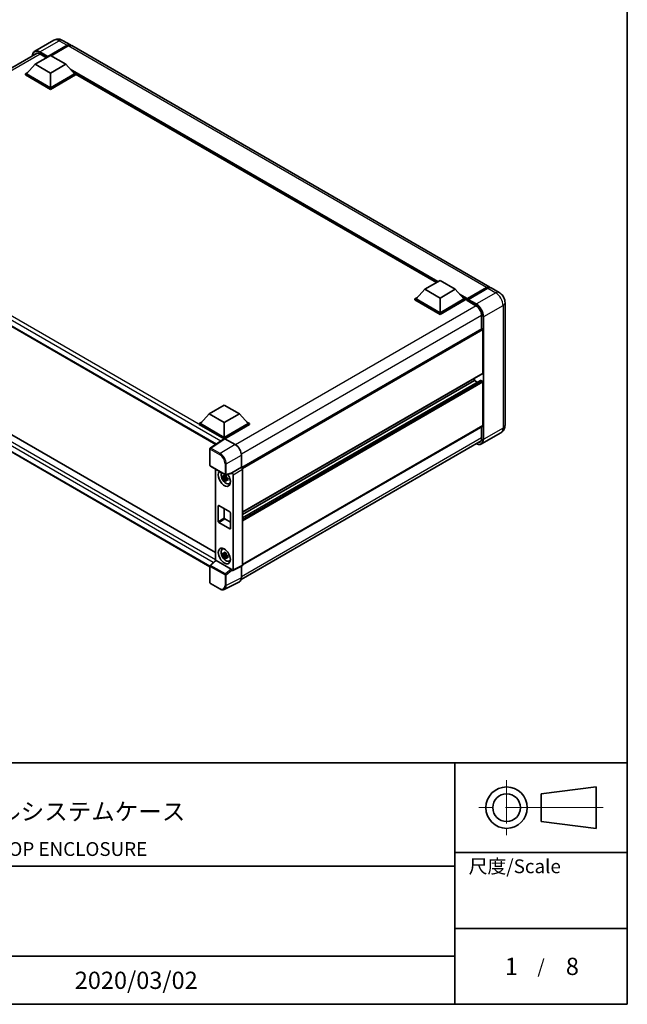
# Model space of a CAD drawing. Units: millimetres. Extents: x 0 to 10236, y 0 to 1264.
# Drawn here: x 909 to 1173, y 0 to 428 of the extents above; entities that cross this region are included whole.
import ezdxf
from ezdxf.enums import TextEntityAlignment as Align

# ---------------------------------------------------------------- set-up
doc = ezdxf.new("R2010")
doc.units = ezdxf.units.MM
doc.header["$LTSCALE"] = 3
doc.linetypes.add('CHAIN', pattern=[0.3543, 0.2362, -0.0295, 0.0591, -0.0295])
for name, color, linetype, lineweight in [('Border (ISO)', 7, 'Continuous', 35), ('Title (ISO)', 7, 'Continuous', 35), ('Visible (ISO)', 7, 'Continuous', 35), ('Visible Narrow (ISO)', 7, 'Continuous', 25)]:
    doc.layers.add(name, color=color, linetype=linetype, lineweight=lineweight)
doc.styles.add('Note Text (TK)', font='txt')
doc.styles.add('文字スタイル67', font='arial.ttf')

# ---------------------------------------------------------------- blocks, each defined once
blk = doc.blocks.new('図面枠 tk図枠')
at = {"layer": 'Border (ISO)'}
for p in [(405.5, 289), (14.5, 8)]:
    blk.add_line(p, (405.5, 8), dxfattribs=at)
blk = doc.blocks.new('表題欄 tk表題欄')
at = {"layer": 'Title (ISO)'}
for p, q in [((74.71, 244.05), (255.71, 244.05)), ((230.71, 244.05), (230.71, 209.05)), ((255.71, 244.05), (255.71, 209.05)), ((243.21, 239.55), (251.21, 240.55)), ((251.21, 234.55), (251.21, 240.55)), ((243.21, 239.55), (243.21, 235.55)), ((243.21, 235.55), (251.21, 234.55)), ((230.71, 231.05), (255.71, 231.05)), ((74.71, 229.05), (230.71, 229.05)), ((230.71, 220.05), (255.71, 220.05)), ((149.71, 216.05), (230.71, 216.05)), ((255.71, 209.05), (74.71, 209.05))]:
    blk.add_line(p, q, dxfattribs=at)
at = {"layer": 'Title (ISO)', "color": 4, "linetype": 'CHAIN', "lineweight": 18, "ltscale": 8.88956}
blk.add_line((238.21, 241.55), (238.21, 233.55), dxfattribs=at)
at = {"layer": 'Title (ISO)', "color": 4, "linetype": 'CHAIN', "lineweight": 18, "ltscale": 20.001633}
blk.add_line((252.21, 237.55), (234.21, 237.55), dxfattribs=at)
at = {"layer": 'Title (ISO)'}
for radius in [3, 2]:
    blk.add_circle((238.21, 237.55), radius, dxfattribs=at)
at = {"layer": 'Title (ISO)', "color": 1, "insert": (232.71, 229.05), "char_height": 2, "attachment_point": 4, "line_spacing_factor": 1.5, "style": 'Note Text (TK)'}
blk.add_mtext('\\fＭＳ Ｐゴシック|b0|i0;\\H2.0000;尺度/Scale', dxfattribs=at)
at = {"layer": 'Title (ISO)', "color": 7, "insert": (243.21, 214.55), "char_height": 2, "attachment_point": 5, "line_spacing_factor": 1.5, "style": 'Note Text (TK)'}
blk.add_mtext('\\fＭＳ Ｐゴシック|b0|i0;\\H2.0000;/', dxfattribs=at)
at = {"layer": 'Title (ISO)', "color": 7}
for tag, p, height, style in [('<品名>_001', (157.54, 235.73), 2.5, 'Note Text (TK)'), ('<Title>_001', (157.49, 230.55), 2, '文字スタイル67'), ('<ページ_No.>_001', (237.95, 213.3), 2.5, 'Note Text (TK)'), ('<総ページ数>_001', (246.8, 213.3), 2.5, 'Note Text (TK)'), ('作成日_001', (175.62, 211.28), 2.5, 'Note Text (TK)')]:
    blk.add_attdef(tag, p, '', height=height, dxfattribs=dict(at, style=style))
at = {"layer": 'Title (ISO)', "color": 7, "style": 'Note Text (TK)'}
blk.add_attdef('<尺度>', text='', height=2.5, dxfattribs=at).set_placement((243.21, 223.55), align=Align.MIDDLE_CENTER)

msp = doc.modelspace()

# ---------------------------------------------------------------- linework, layer by layer
at = {"layer": 'Visible (ISO)'}
for p, q in [((923.6526, 419.0879), (915.2999, 414.2655)), ((920.8645, 411.7922), (929.3497, 416.6911)), ((920.997, 412.0524), (929.3497, 416.8749)), ((929.8801, 416.5687), (922.482, 412.2974)), ((927.4026, 419.0137), (930.8497, 417.0234)), ((1113.2833, 311.6954), (931.3801, 416.7173)), ((811.9985, 353.1723), (916.4326, 413.4674)), ((915.5612, 408.6384), (922.1903, 412.4658)), ((917.5499, 413.1241), (920.4402, 411.4554)), ((920.8645, 411.7922), (920.8645, 411.8228)), ((920.944, 411.7462), (920.8645, 411.7922)), ((922.1903, 412.4658), (928.8194, 408.6384)), ((915.5612, 408.6384), (911.7958, 404.4131)), ((922.1903, 404.8111), (915.5612, 408.6384)), ((928.8194, 408.6384), (922.1903, 404.8111)), ((928.8194, 408.6384), (932.5847, 404.4131)), ((911.2655, 404.4131), (912.3578, 405.0437)), ((911.2655, 403.9844), (911.2655, 404.4131)), ((922.1903, 398.1056), (911.2655, 404.4131)), ((922.1903, 397.677), (911.2655, 403.9844)), ((922.1903, 398.4118), (911.7958, 404.4131)), ((922.1903, 404.8111), (922.1903, 398.4118)), ((932.5847, 404.4131), (922.1903, 398.4118)), ((933.1151, 404.4131), (922.1903, 398.1056)), ((933.1151, 403.9844), (922.1903, 397.677)), ((932.0228, 405.0437), (933.1151, 404.4131)), ((933.1151, 403.9844), (933.1151, 404.4131)), ((1089.9829, 313.7492), (933.1151, 404.3169)), ((922.1903, 397.677), (922.1903, 398.1056)), ((817.0202, 345.5543), (994.0194, 243.3638)), ((1084.9486, 310.8426), (1091.5777, 314.6699)), ((1091.5777, 314.6699), (1098.2068, 310.8426)), ((1084.9486, 310.8426), (1081.1832, 306.6172)), ((1091.5777, 307.0152), (1084.9486, 310.8426)), ((1098.2068, 310.8426), (1091.5777, 307.0152)), ((1098.2068, 310.8426), (1101.9722, 306.6172)), ((1103.3368, 306.3968), (1111.8221, 311.2958)), ((1103.4571, 306.7397), (1111.7833, 311.5468)), ((1112.3136, 311.2406), (1103.9609, 306.4182)), ((1117.2608, 309.399), (1113.8136, 311.3892)), ((1080.6529, 306.6172), (1081.7452, 307.2479)), ((1080.6529, 306.1885), (1080.6529, 306.6172)), ((1091.5777, 300.3098), (1080.6529, 306.6172)), ((1091.5777, 299.8811), (1080.6529, 306.1885)), ((1091.5777, 300.6159), (1081.1832, 306.6172)), ((1091.5777, 307.0152), (1091.5777, 300.6159)), ((1101.9722, 306.6172), (1091.5777, 300.6159)), ((1102.5025, 306.6172), (1091.5777, 300.3098)), ((1102.5025, 306.1885), (1091.5777, 299.8811)), ((1101.4102, 307.2479), (1102.5025, 306.6172)), ((1102.5025, 306.1885), (1102.5025, 306.6172)), ((1103.298, 306.0617), (1102.5025, 306.521)), ((1103.298, 306.1885), (1103.298, 306.4641)), ((1103.298, 305.8824), (1103.298, 306.311)), ((1103.298, 305.8824), (1107.1429, 303.6625)), ((1103.8283, 306.1579), (1103.4306, 306.3876)), ((1103.8283, 306.1885), (1103.8283, 306.1579)), ((1119.8214, 304.9638), (1119.8214, 251.6874)), ((1091.5777, 299.8811), (1091.5777, 300.3098)), ((820.2343, 296.6202), (993.9237, 196.3406)), ((1109.662, 299.2993), (1109.662, 293.6086)), ((1109.7396, 293.6535), (1005.3243, 233.3692)), ((1110.1923, 293.1756), (1110.1923, 274.3452)), ((991.5109, 190.1578), (817.0202, 290.9001)), ((1110.1146, 274.1735), (1005.7173, 213.8997)), ((1109.1782, 271.2026), (1005.7173, 211.4694)), ((1106.48, 271.1302), (1005.7173, 212.9548)), ((1106.48, 272.075), (1106.48, 271.1302)), ((1106.48, 271.1302), (1107.7664, 270.3875)), ((1109.2907, 271.1915), (1109.9271, 270.824)), ((1110.1923, 270.3648), (1110.1923, 251.5343)), ((991.1332, 256.6782), (997.7623, 260.5056)), ((997.7623, 260.5056), (1004.3914, 256.6782)), ((986.8375, 252.4529), (987.9298, 253.0835)), ((991.1332, 256.6782), (987.3678, 252.4529)), ((997.7623, 252.8509), (991.1332, 256.6782)), ((1004.3914, 256.6782), (997.7623, 252.8509)), ((997.7623, 252.8509), (997.7623, 246.4516)), ((1004.3914, 256.6782), (1008.1568, 252.4529)), ((1007.5948, 253.0835), (1008.6871, 252.4529)), ((986.8375, 252.0242), (986.8375, 252.4529)), ((997.7623, 246.1454), (986.8375, 252.4529)), ((997.6648, 245.7731), (986.8375, 252.0242)), ((997.7623, 246.4516), (987.3678, 252.4529)), ((1008.1568, 252.4529), (997.7623, 246.4516)), ((1008.6871, 252.4529), (997.7623, 246.1454)), ((1008.6871, 252.0242), (998.0275, 245.8699)), ((1110.1146, 251.3626), (1005.7173, 191.0888)), ((1008.6871, 252.0242), (1008.6871, 252.4529)), ((1118.0108, 248.4027), (1109.6581, 243.5802)), ((1109.662, 251.1013), (1109.662, 246.0229)), ((997.8335, 245.8846), (991.6792, 241.8171)), ((997.6648, 245.7731), (997.6297, 245.7933)), ((997.6297, 245.7499), (997.6297, 245.7933)), ((997.7623, 245.8375), (997.7623, 246.1454)), ((998.0273, 245.8699), (1002.5369, 243.2663)), ((1005.0991, 184.6652), (1109.4007, 244.8837)), ((991.5109, 234.2099), (991.5109, 241.5042)), ((1005.1869, 238.6763), (1005.1869, 233.4693)), ((991.6984, 233.8851), (998.1479, 230.1615)), ((993.9237, 232.6003), (993.9237, 192.9218)), ((1005.1869, 233.4693), (1001.0706, 231.0927)), ((1005.1869, 233.4693), (1005.1873, 233.4691)), ((1005.7173, 232.5511), (1005.7173, 190.9091)), ((998.5436, 229.2909), (997.1196, 228.9917)), ((997.8059, 227.8031), (998.777, 228.8867)), ((998.4899, 229.8681), (998.1114, 229.6496)), ((998.1114, 228.7719), (998.716, 229.121)), ((1000.9582, 230.7618), (998.4272, 230.1227)), ((998.5436, 229.6757), (998.5436, 229.8389)), ((998.5436, 229.2909), (998.5436, 229.3731)), ((998.6479, 229.2307), (998.5436, 229.2909)), ((998.777, 228.8867), (998.777, 229.0071)), ((998.777, 228.8867), (998.8482, 228.8456)), ((999.25, 228.5515), (998.8715, 228.333)), ((999.1102, 228.6943), (999.2516, 228.6127)), ((1001.0706, 230.9541), (1001.0706, 231.0927)), ((1001.0706, 231.0927), (1001.0709, 231.0925)), ((1001.6009, 230.1745), (1001.6009, 188.8532)), ((999.8565, 226.3209), (1000.377, 226.5512)), ((995.1107, 209.893), (995.1107, 216.6291)), ((995.3758, 216.7822), (1000.1488, 214.0265)), ((997.7623, 215.4043), (997.7623, 211.4239)), ((998.0275, 210.9646), (1000.414, 209.5868)), ((1000.414, 213.5672), (1000.414, 206.8311)), ((1000.1488, 206.678), (995.3758, 209.4337)), ((996.8613, 197.8282), (997.321, 198.1638)), ((991.6312, 190.7996), (993.9806, 192.9744)), ((1000.8075, 189.1513), (994.1868, 192.9738)), ((998.5436, 195.6104), (997.1196, 195.3112)), ((997.8059, 194.1226), (998.777, 195.2062)), ((998.4899, 196.1877), (998.1114, 195.9691)), ((998.1114, 195.0914), (998.716, 195.4405)), ((998.5436, 195.9952), (998.5436, 196.1584)), ((998.5436, 195.6104), (998.5436, 195.6927)), ((998.6479, 195.5502), (998.5436, 195.6104)), ((998.777, 195.2062), (998.777, 195.3266)), ((998.777, 195.2062), (998.8482, 195.1651)), ((999.25, 194.8711), (998.8715, 194.6525)), ((999.1102, 195.0138), (999.2516, 194.9322)), ((999.8565, 192.6404), (1000.377, 192.8707)), ((991.5109, 183.2301), (991.5109, 190.5244)), ((1001.0706, 188.5474), (1001.0706, 188.6861)), ((1001.0709, 188.5472), (1001.0706, 188.5474)), ((1005.5488, 190.5587), (1001.4324, 188.5029)), ((1005.1869, 190.378), (1005.1869, 185.3962)), ((995.7629, 180.5587), (991.6984, 182.9053)), ((1004.3445, 183.6445), (997.7447, 180.3484))]:
    msp.add_line(p, q, dxfattribs=at)
for centre, start, end in [((991.8859, 241.5042), 123.461292, 180), ((991.8859, 234.2099), 180, 240), ((998.3354, 230.4863), 240, 284.173003), ((991.8859, 190.5244), 132.789481, 180), ((991.8859, 183.2301), 180, 240)]:
    msp.add_arc(centre, 0.375, start, end, dxfattribs=at)
for centre, major_axis, ratio, start_param, end_param in [((929.3497, 414.4254), (1.5, 2.5981), 0.57735027, 6.10547471, 7.06858347), ((929.3497, 414.4254), (1.3875, 2.4032), 0.57735027, 0.02962637, 0.78539816), ((929.8801, 414.1192), (1.5, 2.5981), 0.57735027, 0, 0.78539816), ((917.5499, 410.2153), (-1.7813, 3.0852), 0.57735027, 5.49778714, 6.60906826), ((920.997, 411.8993), (0.0938, 0.1624), 0.57735027, 0.78539816, 2.35619449), ((1111.7833, 309.0973), (1.5, 2.5981), 0.57735027, 6.10547471, 7.06858347), ((1112.3136, 308.7911), (1.5, 2.5981), 0.57735027, 0, 0.78539816), ((1103.4571, 306.556), (0.1125, 0.1949), 0.57735027, 0.78539816, 2.35619449), ((1103.4306, 306.2345), (-0.0938, 0.1624), 0.57735027, 5.49778714, 7.06858347), ((1103.9609, 306.2651), (-0.0937, -0.1624), 0.57735027, 3.92699082, 5.49778714), ((1107.1429, 300.7537), (1.7813, -3.0852), 0.57735027, 0.78539816, 2.35619449), ((1109.9271, 293.3287), (-0.1875, 0.3248), 0.57735027, 3.92699082, 6.28318531), ((1109.9271, 274.4983), (0.1875, -0.3248), 0.57735027, 0, 0.78539816), ((1109.2907, 271.0077), (-0.1125, 0.1949), 0.57735027, 5.49778714, 6.28318531), ((1109.9271, 270.5178), (0.1875, -0.3248), 0.57735027, 0.78539816, 2.35619449), ((1109.9271, 251.6874), (0.1875, -0.3248), 0.57735027, 0, 0.78539816), ((997.6297, 244.8747), (0.5625, 0.9743), 0.57735027, 0.78539816, 1.17435442), ((998.0276, 245.5634), (-0.1877, 0.3252), 0.5766475, 5.49839613, 6.31804944), ((1107.1429, 247.4773), (1.7813, -3.0852), 0.57735027, 5.95730235, 7.06858347), ((1002.5337, 240.2045), (-1.875, 3.2476), 0.5780539, 3.9275998, 5.49717816), ((997.7623, 228.5703), (1.875, -3.2476), 0.57735027, 3.29297256, 8.06771222), ((1005.1866, 232.8568), (-0.375, 0.6495), 0.5780539, 3.9275998, 5.49717816), ((998.4517, 228.9684), (-1.5005, 2.5989), 0.57735027, 0.35706869, 3.53279276), ((998.129, 228.782), (-0.5871, 1.0168), 0.57735027, 5.97330265, 6.59306797), ((998.129, 228.782), (-0.5871, 1.0168), 0.57735027, 1.26091366, 1.88067899), ((998.129, 228.782), (0.5871, -1.0168), 0.57735027, 1.26091366, 1.88067899), ((998.129, 228.782), (0.5871, -1.0168), 0.57735027, 5.97330265, 6.59306797), ((1000.8052, 231.11), (-0.1826, 0.3366), 0.5718249, 2.9967698, 3.95327169), ((1001.0702, 230.4802), (0.375, -0.6495), 0.5780539, 0.78600715, 2.3555855), ((999.3533, 229.4889), (1.875, -3.2476), 0.57735027, 5.62163033, 5.84503628), ((995.3758, 216.476), (-0.1875, 0.3248), 0.57735027, 5.49778714, 7.06858347), ((1000.1488, 213.7203), (0.1875, -0.3248), 0.57735027, 0.78539816, 2.35619449), ((995.3758, 209.7399), (-0.1875, 0.3248), 0.57735027, 0.78539816, 2.35619449), ((998.0275, 211.2708), (0.1875, -0.3248), 0.57735027, 3.92699082, 5.49778714), ((1000.1488, 206.9842), (0.1875, -0.3248), 0.57735027, 5.49778714, 7.06858347), ((998.4517, 195.2879), (-1.5005, 2.5989), 0.57735027, 5.8919852, 9.81597807), ((999.3533, 195.8084), (1.875, -3.2476), 0.57735027, 3.57974168, 3.80314763), ((994.1891, 192.6564), (0.1826, -0.3366), 0.5718249, 2.39113693, 3.28641551), ((998.129, 195.1015), (-0.5871, 1.0168), 0.57735027, 5.97330265, 6.59306797), ((998.129, 195.1015), (-0.5871, 1.0168), 0.57735027, 1.26091366, 1.88067899), ((998.129, 195.1015), (0.5871, -1.0168), 0.57735027, 1.26091366, 1.88067899), ((998.129, 195.1015), (0.5871, -1.0168), 0.57735027, 5.97330265, 6.59306797), ((999.3533, 195.8084), (1.875, -3.2476), 0.57735027, 5.62163033, 5.84503628), ((1000.8052, 188.8365), (0.1807, -0.3339), 0.58179756, 0.82141755, 2.38355232), ((1001.0702, 189.1604), (0.3755, -0.6503), 0.5766475, 5.49839613, 7.06797448), ((1005.1866, 191.2162), (0.3755, -0.6503), 0.5766475, 6.24832118, 7.06797448), ((1002.5337, 186.9318), (1.8773, -3.2516), 0.5766475, 6.24832118, 7.06797448)]:
    msp.add_ellipse(centre, major_axis=major_axis, ratio=ratio, start_param=start_param, end_param=end_param, dxfattribs=at)
msp.add_ellipse((997.7623, 194.8898), major_axis=(-1.875, 3.2476), ratio=0.57735027, dxfattribs=at)
for points, knots in [([(927.4026, 419.0137), (927.2292, 419.1137), (927.042, 419.2063), (926.633, 419.3677), (926.4109, 419.4365), (925.9276, 419.5342), (925.666, 419.563), (925.1102, 419.5569), (924.8158, 419.5214), (924.2241, 419.3666), (923.9275, 419.2467), (923.6526, 419.0879)], [3.141592654, 3.141592654, 3.141592654, 3.141592654, 3.298672286, 3.298672286, 3.455751919, 3.455751919, 3.612831552, 3.612831552, 3.769911184, 3.769911184, 3.926990817, 3.926990817, 3.926990817, 3.926990817]), ([(914.3146, 412.2445), (914.3188, 412.3964), (914.3314, 412.5438), (914.379, 412.8634), (914.4188, 413.0323), (914.5252, 413.3489), (914.5918, 413.4965), (914.7513, 413.7659), (914.8443, 413.8877), (915.0548, 414.1007), (915.1723, 414.1918), (915.2999, 414.2655)], [1.602386081, 1.602386081, 1.602386081, 1.602386081, 1.727875959, 1.727875959, 1.884955592, 1.884955592, 2.042035225, 2.042035225, 2.199114858, 2.199114858, 2.35619449, 2.35619449, 2.35619449, 2.35619449]), ([(1111.8221, 311.2958), (1111.9253, 311.3554), (1112.0293, 311.4061), (1112.2373, 311.4881), (1112.3412, 311.5194), (1112.547, 311.5611), (1112.6489, 311.5713), (1112.8482, 311.5691), (1112.9456, 311.5566), (1113.0549, 311.528), (1113.0709, 311.5234), (1113.0868, 311.5185)], [1.570796327, 1.570796327, 1.570796327, 1.570796327, 1.727875959, 1.727875959, 1.884955592, 1.884955592, 2.042035225, 2.042035225, 2.199114858, 2.199114858, 2.226350272, 2.226350272, 2.226350272, 2.226350272]), ([(1119.8214, 304.9638), (1119.8214, 305.3641), (1119.7691, 305.7319), (1119.6015, 306.4242), (1119.4853, 306.7489), (1119.2002, 307.3667), (1119.0311, 307.6595), (1118.6387, 308.2153), (1118.4156, 308.4783), (1117.8998, 308.9696), (1117.6075, 309.1988), (1117.2608, 309.399)], [4.71238898, 4.71238898, 4.71238898, 4.71238898, 5.02654825, 5.02654825, 5.34070751, 5.34070751, 5.65486678, 5.65486678, 5.96902604, 5.96902604, 6.28318531, 6.28318531, 6.28318531, 6.28318531]), ([(1118.0108, 248.4027), (1118.2856, 248.5614), (1118.5378, 248.7583), (1118.9677, 249.1933), (1119.1456, 249.4305), (1119.4288, 249.9088), (1119.5348, 250.1498), (1119.6918, 250.6172), (1119.7432, 250.8439), (1119.808, 251.2788), (1119.8214, 251.4872), (1119.8214, 251.6874)], [3.926990817, 3.926990817, 3.926990817, 3.926990817, 4.08407045, 4.08407045, 4.241150082, 4.241150082, 4.398229715, 4.398229715, 4.555309348, 4.555309348, 4.71238898, 4.71238898, 4.71238898, 4.71238898]), ([(1109.6581, 243.5802), (1109.5304, 243.5065), (1109.3928, 243.4503), (1109.103, 243.3745), (1108.9511, 243.3549), (1108.638, 243.3515), (1108.4769, 243.3676), (1108.1496, 243.4338), (1107.9833, 243.4838), (1107.6828, 243.6024), (1107.5488, 243.6651), (1107.4152, 243.7374)], [2.35619449, 2.35619449, 2.35619449, 2.35619449, 2.513274123, 2.513274123, 2.670353756, 2.670353756, 2.827433388, 2.827433388, 2.984513021, 2.984513021, 3.110002899, 3.110002899, 3.110002899, 3.110002899]), ([(997.1196, 228.9917), (997.1074, 229.1403), (997.1017, 229.2882), (997.1017, 229.5654), (997.1074, 229.7157), (997.1196, 229.8694)], [4.331071921, 4.331071921, 4.331071921, 4.331071921, 4.398975087, 4.398975087, 4.466878254, 4.466878254, 4.466878254, 4.466878254]), ([(997.1196, 229.8694), (997.1861, 229.8125), (997.2537, 229.7564), (997.3451, 229.6831), (997.3679, 229.665), (997.3909, 229.647)], [4.4863158772, 4.4863158772, 4.4863158772, 4.4863158772, 4.5307133937, 4.5307133937, 4.5453911286, 4.5453911286, 4.5453911286, 4.5453911286]), ([(997.3909, 228.7693), (997.3679, 228.7873), (997.3451, 228.8054), (997.2537, 228.8787), (997.1861, 228.9348), (997.1196, 228.9917)], [4.8174915459, 4.8174915459, 4.8174915459, 4.8174915459, 4.8321692807, 4.8321692807, 4.8765667973, 4.8765667973, 4.8765667973, 4.8765667973]), ([(997.7489, 229.8537), (997.753, 229.8874), (997.7573, 229.9211), (997.775, 230.0574), (997.7898, 230.161), (997.8059, 230.2656)], [4.8174915459, 4.8174915459, 4.8174915459, 4.8174915459, 4.8321692807, 4.8321692807, 4.8765667973, 4.8765667973, 4.8765667973, 4.8765667973]), ([(997.8059, 227.8031), (997.7898, 227.8891), (997.775, 227.9757), (997.7573, 228.0915), (997.753, 228.1203), (997.7489, 228.1492)], [4.4863158772, 4.4863158772, 4.4863158772, 4.4863158772, 4.5307133937, 4.5307133937, 4.5453911286, 4.5453911286, 4.5453911286, 4.5453911286]), ([(997.8059, 230.2656), (997.9284, 230.1897), (998.0537, 230.115), (998.2938, 229.9764), (998.4268, 229.902), (998.566, 229.8268)], [4.331071921, 4.331071921, 4.331071921, 4.331071921, 4.398975087, 4.398975087, 4.466878254, 4.466878254, 4.466878254, 4.466878254]), ([(998.566, 227.3642), (998.4268, 227.4305), (998.2938, 227.5007), (998.0537, 227.6393), (997.9284, 227.7182), (997.8059, 227.8031)], [4.331071921, 4.331071921, 4.331071921, 4.331071921, 4.398975087, 4.398975087, 4.466878254, 4.466878254, 4.466878254, 4.466878254]), ([(998.566, 229.8268), (998.5499, 229.7222), (998.5352, 229.6186), (998.5174, 229.4822), (998.5131, 229.4485), (998.509, 229.4149)], [4.4863158772, 4.4863158772, 4.4863158772, 4.4863158772, 4.5307133937, 4.5307133937, 4.5453911286, 4.5453911286, 4.5453911286, 4.5453911286]), ([(998.509, 227.7103), (998.5131, 227.6814), (998.5174, 227.6526), (998.5352, 227.5368), (998.5499, 227.4502), (998.566, 227.3642)], [4.8174915459, 4.8174915459, 4.8174915459, 4.8174915459, 4.8321692807, 4.8321692807, 4.8765667973, 4.8765667973, 4.8765667973, 4.8765667973]), ([(998.8671, 228.7947), (998.8982, 228.7815), (998.9296, 228.7683), (999.0565, 228.7155), (999.1537, 228.6765), (999.2523, 228.6381)], [4.8174915459, 4.8174915459, 4.8174915459, 4.8174915459, 4.8321692807, 4.8321692807, 4.8765667973, 4.8765667973, 4.8765667973, 4.8765667973]), ([(999.2523, 227.7604), (999.1537, 227.7988), (999.0565, 227.8378), (998.9296, 227.8906), (998.8982, 227.9038), (998.8671, 227.917)], [4.4863158772, 4.4863158772, 4.4863158772, 4.4863158772, 4.5307133937, 4.5307133937, 4.5453911286, 4.5453911286, 4.5453911286, 4.5453911286]), ([(999.2523, 228.6381), (999.2478, 228.48), (999.2458, 228.3276), (999.2458, 228.0503), (999.2478, 227.9045), (999.2523, 227.7604)], [4.331071921, 4.331071921, 4.331071921, 4.331071921, 4.398975087, 4.398975087, 4.466878254, 4.466878254, 4.466878254, 4.466878254]), ([(997.1196, 195.3112), (997.1074, 195.4598), (997.1017, 195.6077), (997.1017, 195.8849), (997.1074, 196.0352), (997.1196, 196.1889)], [4.331071921, 4.331071921, 4.331071921, 4.331071921, 4.398975087, 4.398975087, 4.466878254, 4.466878254, 4.466878254, 4.466878254]), ([(997.1196, 196.1889), (997.1861, 196.132), (997.2537, 196.0759), (997.3451, 196.0026), (997.3679, 195.9845), (997.3909, 195.9665)], [4.4863158772, 4.4863158772, 4.4863158772, 4.4863158772, 4.5307133937, 4.5307133937, 4.5453911286, 4.5453911286, 4.5453911286, 4.5453911286]), ([(997.3909, 195.0888), (997.3679, 195.1068), (997.3451, 195.1249), (997.2537, 195.1982), (997.1861, 195.2543), (997.1196, 195.3112)], [4.8174915459, 4.8174915459, 4.8174915459, 4.8174915459, 4.8321692807, 4.8321692807, 4.8765667973, 4.8765667973, 4.8765667973, 4.8765667973]), ([(997.7489, 196.1733), (997.753, 196.2069), (997.7573, 196.2406), (997.775, 196.3769), (997.7898, 196.4806), (997.8059, 196.5851)], [4.8174915459, 4.8174915459, 4.8174915459, 4.8174915459, 4.8321692807, 4.8321692807, 4.8765667973, 4.8765667973, 4.8765667973, 4.8765667973]), ([(997.8059, 194.1226), (997.7898, 194.2086), (997.775, 194.2952), (997.7573, 194.411), (997.753, 194.4398), (997.7489, 194.4687)], [4.4863158772, 4.4863158772, 4.4863158772, 4.4863158772, 4.5307133937, 4.5307133937, 4.5453911286, 4.5453911286, 4.5453911286, 4.5453911286]), ([(997.8059, 196.5851), (997.9284, 196.5093), (998.0537, 196.4345), (998.2938, 196.2959), (998.4268, 196.2215), (998.566, 196.1463)], [4.331071921, 4.331071921, 4.331071921, 4.331071921, 4.398975087, 4.398975087, 4.466878254, 4.466878254, 4.466878254, 4.466878254]), ([(998.566, 193.6837), (998.4268, 193.75), (998.2938, 193.8202), (998.0537, 193.9588), (997.9284, 194.0377), (997.8059, 194.1226)], [4.331071921, 4.331071921, 4.331071921, 4.331071921, 4.398975087, 4.398975087, 4.466878254, 4.466878254, 4.466878254, 4.466878254]), ([(998.566, 196.1463), (998.5499, 196.0417), (998.5352, 195.9381), (998.5174, 195.8017), (998.5131, 195.768), (998.509, 195.7344)], [4.4863158772, 4.4863158772, 4.4863158772, 4.4863158772, 4.5307133937, 4.5307133937, 4.5453911286, 4.5453911286, 4.5453911286, 4.5453911286]), ([(998.509, 194.0298), (998.5131, 194.0009), (998.5174, 193.9721), (998.5352, 193.8563), (998.5499, 193.7697), (998.566, 193.6837)], [4.8174915459, 4.8174915459, 4.8174915459, 4.8174915459, 4.8321692807, 4.8321692807, 4.8765667973, 4.8765667973, 4.8765667973, 4.8765667973]), ([(998.8671, 195.1143), (998.8982, 195.101), (998.9296, 195.0878), (999.0565, 195.0351), (999.1537, 194.996), (999.2523, 194.9577)], [4.8174915459, 4.8174915459, 4.8174915459, 4.8174915459, 4.8321692807, 4.8321692807, 4.8765667973, 4.8765667973, 4.8765667973, 4.8765667973]), ([(999.2523, 194.0799), (999.1537, 194.1183), (999.0565, 194.1573), (998.9296, 194.2101), (998.8982, 194.2233), (998.8671, 194.2365)], [4.4863158772, 4.4863158772, 4.4863158772, 4.4863158772, 4.5307133937, 4.5307133937, 4.5453911286, 4.5453911286, 4.5453911286, 4.5453911286]), ([(999.2523, 194.9577), (999.2478, 194.7995), (999.2458, 194.6471), (999.2458, 194.3699), (999.2478, 194.224), (999.2523, 194.0799)], [4.331071921, 4.331071921, 4.331071921, 4.331071921, 4.398975087, 4.398975087, 4.466878254, 4.466878254, 4.466878254, 4.466878254]), ([(997.7447, 180.3484), (997.6285, 180.2904), (997.5045, 180.2475), (997.248, 180.1928), (997.1156, 180.1809), (996.8473, 180.1861), (996.7114, 180.2031), (996.4392, 180.263), (996.3027, 180.3059), (996.0313, 180.4153), (995.8963, 180.4817), (995.7629, 180.5587)], [0.03486413, 0.03486413, 0.03486413, 0.03486413, 0.184849139, 0.184849139, 0.334834148, 0.334834148, 0.484819157, 0.484819157, 0.634804167, 0.634804167, 0.784789176, 0.784789176, 0.784789176, 0.784789176])]:
    msp.add_open_spline(points, degree=3, knots=knots, dxfattribs=at)
for points, weights in [([(998.1114, 229.6496), (997.8475, 229.6597), (997.3909, 229.647)], [1.35956394726, 1.22656475141, 1.03074466748]), ([(997.3909, 228.7693), (997.8475, 228.782), (998.1114, 228.7719)], [1.03074466748, 1.22656475141, 1.35956394726]), ([(997.7489, 229.8537), (997.9882, 229.7409), (998.1114, 229.6496)], [1.03074466748, 1.22656475141, 1.35956394726]), ([(998.1114, 228.7719), (997.9882, 228.5383), (997.7489, 228.1492)], [1.35956394726, 1.22656475141, 1.03074466748]), ([(998.509, 227.7103), (998.7483, 228.0994), (998.8715, 228.333)], [1.03074466748, 1.22656475141, 1.35956394726]), ([(998.8715, 228.333), (998.889, 228.1806), (998.8671, 227.917)], [1.35956394726, 1.22656475141, 1.03074466748]), ([(998.1114, 195.9691), (997.8475, 195.9792), (997.3909, 195.9665)], [1.35956394726, 1.22656475141, 1.03074466748]), ([(997.3909, 195.0888), (997.8475, 195.1015), (998.1114, 195.0914)], [1.03074466748, 1.22656475141, 1.35956394726]), ([(997.7489, 196.1733), (997.9882, 196.0605), (998.1114, 195.9691)], [1.03074466748, 1.22656475141, 1.35956394726]), ([(998.1114, 195.0914), (997.9882, 194.8578), (997.7489, 194.4687)], [1.35956394726, 1.22656475141, 1.03074466748]), ([(998.509, 194.0298), (998.7483, 194.4189), (998.8715, 194.6525)], [1.03074466748, 1.22656475141, 1.35956394726]), ([(998.8715, 194.6525), (998.889, 194.5001), (998.8671, 194.2365)], [1.35956394726, 1.22656475141, 1.03074466748])]:
    msp.add_rational_spline(points, weights, degree=2, dxfattribs=at)
at = {"layer": 'Visible Narrow (ISO)'}
for p, q in [((917.5499, 414.0426), (925.9026, 418.8651)), ((925.9026, 418.8651), (929.3497, 416.8749)), ((929.721, 416.4768), (929.3497, 416.6911)), ((1111.7833, 311.5468), (929.8801, 416.5687)), ((917.6825, 413.0475), (813.0749, 352.6523)), ((917.4173, 413.813), (920.8645, 411.8228)), ((920.997, 412.0524), (917.5499, 414.0426)), ((1090.6496, 314.1341), (930.7864, 406.4312)), ((1090.3314, 313.9504), (931.4608, 405.6744)), ((1090.0928, 313.8126), (931.9666, 405.1068)), ((996.1812, 244.7925), (816.7872, 348.3657)), ((997.6297, 245.7933), (817.5827, 349.7435)), ((816.7872, 346.0693), (994.3266, 243.5668)), ((1103.4571, 306.7397), (1100.1738, 308.6353)), ((1103.4306, 306.3876), (1111.9159, 311.2865)), ((1115.7608, 309.2504), (1107.4081, 304.428)), ((1111.9159, 311.2865), (1112.1545, 311.1488)), ((1112.3136, 311.2406), (1115.7608, 309.2504)), ((1103.298, 306.4641), (1100.8482, 307.8785)), ((1103.298, 306.1885), (1101.354, 307.3109)), ((1103.8283, 306.1885), (1107.2755, 304.1983)), ((1107.4081, 304.428), (1103.9609, 306.4182)), ((1107.2722, 303.584), (1002.6648, 243.1889)), ((1110.59, 298.9166), (1118.9427, 303.739)), ((1118.9427, 303.739), (1118.9427, 250.4626)), ((1109.6586, 299.4505), (1005.161, 239.1188)), ((1110.3249, 298.9166), (1110.3249, 245.6402)), ((1110.59, 245.6402), (1110.59, 298.9166)), ((992.9389, 192.0102), (816.7872, 293.7115)), ((816.7872, 291.4151), (991.5112, 190.5381)), ((817.5827, 295.0893), (993.9237, 193.2787)), ((1110.1923, 293.1756), (1005.6704, 232.8299)), ((1110.1923, 274.3452), (1005.7173, 214.0265)), ((1109.2907, 271.1915), (1005.7173, 211.3933)), ((1109.9271, 270.824), (1005.7173, 210.6584)), ((1110.1923, 270.3648), (1005.7173, 210.0461)), ((1110.1923, 251.5343), (1005.7173, 191.2156)), ((1118.9427, 250.4626), (1110.59, 245.6402)), ((991.8767, 241.8049), (998.0273, 245.8699)), ((1109.662, 246.176), (1005.1869, 185.8574)), ((991.6208, 241.3511), (995.6852, 239.0045)), ((991.6208, 234.0568), (991.6208, 241.3511)), ((995.9411, 239.4583), (991.8767, 241.8049)), ((1002.5369, 243.2663), (995.9411, 239.4583)), ((998.5912, 234.8683), (1005.1869, 238.6763)), ((998.0702, 230.3332), (991.6208, 234.0568)), ((998.0702, 234.8735), (998.0702, 230.3332)), ((998.5912, 230.3279), (998.5912, 234.8683)), ((1005.1873, 233.4691), (1001.0709, 231.0925)), ((1001.6009, 230.1745), (1005.7173, 232.5511)), ((1001.0706, 230.9541), (998.5912, 230.3279)), ((995.1107, 216.6291), (995.3758, 216.7822)), ((995.1107, 209.893), (997.7623, 211.4239)), ((995.3758, 209.4337), (998.0275, 210.9646)), ((1000.1488, 206.678), (1000.414, 206.8311)), ((991.8201, 190.783), (994.1868, 192.9738)), ((991.6208, 183.077), (991.6208, 190.3713)), ((991.6208, 190.3713), (998.0702, 186.6477)), ((998.2696, 187.0594), (991.8201, 190.783)), ((1000.8075, 189.1513), (998.2696, 187.0594)), ((998.5912, 186.6425), (1001.0706, 188.6861)), ((1005.7173, 190.9091), (1001.6009, 188.8532)), ((998.0702, 186.6477), (998.0702, 182.1074)), ((998.5912, 182.1021), (998.5912, 186.6425)), ((1005.1869, 185.3962), (998.5912, 182.1021)), ((995.6852, 180.7304), (991.6208, 183.077))]:
    msp.add_line(p, q, dxfattribs=at)
for centre, major_axis, ratio, start_param, end_param in [((925.9026, 415.1908), (-2.25, 3.8971), 0.57735027, 5.49778714, 6.28318531), ((925.9026, 416.4156), (1.5, 2.5981), 0.57735027, 0, 0.78539816), ((917.4173, 410.2919), (-2.1563, 3.7347), 0.57735027, 5.49778714, 7.00309553), ((917.5499, 410.3684), (-2.25, 3.8971), 0.57735027, 5.49778714, 6.28318531), ((917.5499, 413.8895), (0.0938, 0.1624), 0.57735027, 0.78539816, 2.35619449), ((1111.9159, 311.1334), (-0.0938, 0.1624), 0.57735027, 5.49778714, 6.28318531), ((1111.9159, 309.0208), (1.3875, 2.4032), 0.57735027, 0.15155638, 0.78539816), ((1115.7608, 306.8009), (1.5, 2.5981), 0.57735027, 0, 0.78539816), ((1115.7608, 305.5762), (2.25, -3.8971), 0.57735027, 0.78539816, 2.35619449), ((1107.4081, 304.2749), (0.0938, 0.1624), 0.57735027, 0.78539816, 2.35619449), ((1107.2755, 300.6772), (2.1563, -3.7347), 0.57735027, 0.78539816, 2.35619449), ((1107.4081, 300.7537), (-2.25, 3.8971), 0.57735027, 3.92699082, 5.49778714), ((1116.8214, 304.9638), (3, 0), 0.57735027, 5.49778714, 6.28318531), ((1110.4575, 298.9932), (0.1875, 0), 0.57735027, 3.92699082, 5.49778714), ((1115.7608, 252.2998), (2.25, -3.8971), 0.57735027, 0, 0.78539816), ((1116.8214, 251.6874), (3, 0), 0.57735027, 5.49778714, 6.28318531), ((1107.2755, 247.4008), (2.1563, -3.7347), 0.57735027, 5.56327508, 7.06858347), ((1107.4081, 247.4773), (2.25, -3.8971), 0.57735027, 0, 0.78539816), ((1110.4575, 245.7168), (0.1875, 0), 0.57735027, 3.92699082, 5.49778714), ((991.8859, 241.5042), (-0.375, 0), 0.57735027, 0, 0.78539816), ((991.8859, 241.5042), (-0.1875, -0.3248), 0.57735027, 3.9618974, 5.49778714), ((991.8859, 241.5042), (-0.2068, 0.3128), 0.5766475, 5.463532, 6.28318531), ((995.9504, 239.1576), (0.1875, 0.3248), 0.57735027, 0.82030475, 2.35619449), ((995.6823, 236.2488), (1.6875, -2.9228), 0.5780539, 0.78600715, 2.3555855), ((995.9475, 236.4019), (-1.875, 3.2476), 0.57388586, 3.9275998, 5.49717816), ((991.8859, 234.2099), (-0.375, 0), 0.57735027, 0, 0.78539816), ((991.8859, 234.2099), (-0.1875, -0.3248), 0.57735027, 5.49778714, 6.28318531), ((998.3354, 235.0266), (0.375, 0), 0.57735027, 3.92699082, 5.46288056), ((998.3354, 230.4863), (0.375, 0), 0.57735027, 3.92699082, 5.46288056), ((998.3354, 230.4863), (-0.1875, -0.3248), 0.57735027, 5.49778714, 6.28318531), ((998.3354, 230.4863), (0.0918, -0.3636), 0.68265399, 0, 0.9565019), ((991.8859, 190.5244), (-0.375, 0), 0.57735027, 0, 0.78539816), ((991.8859, 190.5244), (-0.1875, -0.3248), 0.57735027, 4.17779463, 5.49778714), ((991.8859, 190.5244), (-0.2547, 0.2752), 0.43528024, 5.38790672, 6.28318531), ((998.3354, 186.8008), (0.1875, 0.3248), 0.57735027, 1.03620198, 2.35619449), ((998.3354, 186.8008), (-0.375, 0), 0.57735027, 0.78539816, 2.32128791), ((998.3354, 186.8008), (-0.2385, 0.2894), 0.39624112, 3.84968252, 5.41181729), ((991.8859, 183.2301), (-0.375, 0), 0.57735027, 0, 0.78539816), ((991.8859, 183.2301), (-0.1875, -0.3248), 0.57735027, 5.49778714, 6.28318531), ((995.6823, 183.4894), (1.6896, -2.9264), 0.5766475, 5.49839613, 7.06797448), ((995.9504, 180.8835), (-0.1875, -0.3248), 0.57735027, 5.49778714, 6.28318531), ((995.9475, 183.6425), (1.8572, -3.2621), 0.57677384, 6.25179868, 7.07145199), ((998.3354, 182.2605), (0.375, 0), 0.57735027, 3.92699082, 5.46288056)]:
    msp.add_ellipse(centre, major_axis=major_axis, ratio=ratio, start_param=start_param, end_param=end_param, dxfattribs=at)

# ---------------------------------------------------------------- block references
at = {"xscale": 3, "yscale": 3, "zscale": 3}
msp.add_blockref('図面枠 tk図枠', (-43.5, -24), dxfattribs=at)
msp.add_blockref('表題欄 tk表題欄', (405.8735, -627.1582), dxfattribs=at).add_auto_attribs({'<品名>_001': 'メタルシステムケース', '作成日_001': '2020/03/02', '<Title>_001': 'DESKTOP ENCLOSURE', '<ページ_No.>_001': '1', '<総ページ数>_001': '8'})

doc.saveas('drawing.dxf')
